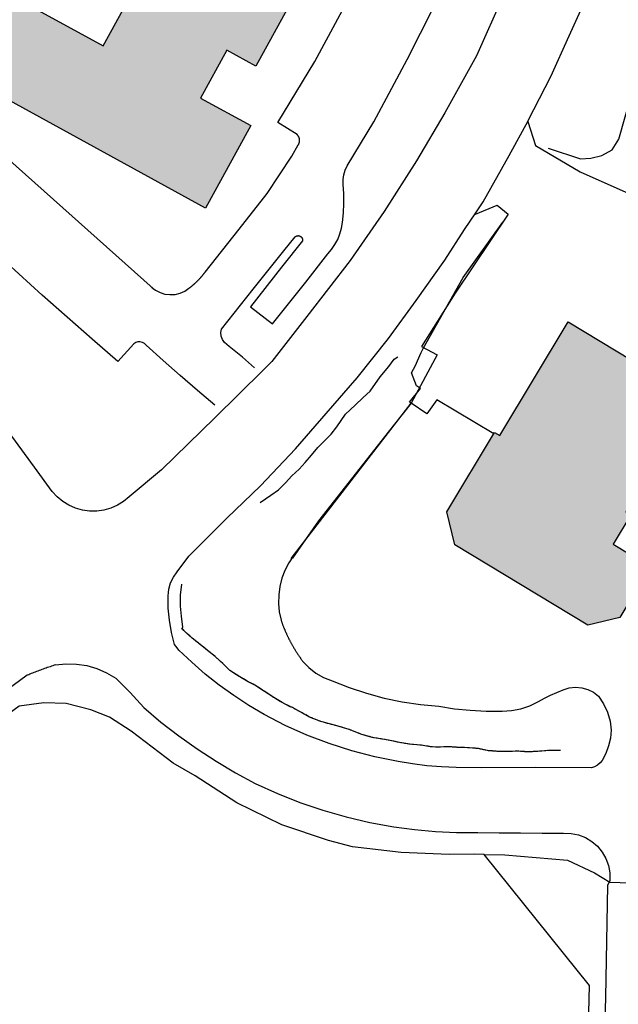
# Model space of a CAD drawing. Extents: x -6.02 to 0.02, y -6.51 to 0.02.
# Drawn here: x -4.31 to -4.12, y -3.43 to -3.12 of the extents above; entities that cross this region are included whole.
import ezdxf

# ---------------------------------------------------------------- set-up
doc = ezdxf.new("R2010")
doc.units = 0
doc.header["$LTSCALE"] = 0.4
doc.header["$MEASUREMENT"] = 0
doc.layers.add('VICINITY-SC', color=251, linetype='Continuous')

msp = doc.modelspace()

# ---------------------------------------------------------------- hatches: boundary and pattern name
at = {"layer": 'VICINITY-SC'}
for points in [[(-4.23904, -3.04931), (-4.22468, -3.02316), (-4.22423, -3.0234), (-4.19387, -3.04006), (-4.20199, -3.05485), (-4.19261, -3.06), (-4.23144, -3.13072), (-4.24069, -3.12564), (-4.24907, -3.14091), (-4.23306, -3.14969), (-4.24753, -3.17605), (-4.33396, -3.12863), (-4.3303, -3.12196), (-4.34095, -3.11612), (-4.33033, -3.09677), (-4.2802, -3.12428), (-4.26445, -3.09558), (-4.27333, -3.08995), (-4.27364, -3.08976), (-4.2483, -3.04342), (-4.23944, -3.04906)], [(-4.13174, -3.21233), (-4.09143, -3.23668), (-4.11332, -3.27292), (-4.11171, -3.27388), (-4.11736, -3.28323), (-4.1123, -3.28629), (-4.10964, -3.29719), (-4.1153, -3.30656), (-4.12544, -3.30903), (-4.16793, -3.28339), (-4.1705, -3.27284), (-4.15522, -3.24754), (-4.15356, -3.24854)]]:
    msp.add_hatch(color=256, dxfattribs=at).paths.add_polyline_path(points)

# ---------------------------------------------------------------- linework, layer by layer
for p, q in [((-4.32284, -3.14942), (-4.26414, -3.20165)), ((-4.26472, -3.20121), (-4.26414, -3.20165)), ((-4.17353, -3.22282), (-4.1819, -3.23827)), ((-4.25437, -3.31069), (-4.25478, -3.31016)), ((-4.25361, -3.31149), (-4.25368, -3.31144)), ((-4.25349, -3.31161), (-4.25355, -3.31155)), ((-4.25336, -3.31172), (-4.25342, -3.31166)), ((-4.25252, -3.31244), (-4.2533, -3.31177)), ((-4.25181, -3.31306), (-4.25252, -3.31244)), ((-4.25155, -3.31328), (-4.25161, -3.31322)), ((-4.25142, -3.31339), (-4.25148, -3.31333)), ((-4.25056, -3.31409), (-4.25135, -3.31344)), ((-4.24984, -3.31469), (-4.25056, -3.31409)), ((-4.24971, -3.3148), (-4.24977, -3.31475)), ((-4.24957, -3.31491), (-4.24964, -3.31486)), ((-4.24944, -3.31502), (-4.24951, -3.31496)), ((-4.24785, -3.31631), (-4.24858, -3.31572)), ((-4.24772, -3.31641), (-4.24778, -3.31636)), ((-4.24758, -3.31652), (-4.24765, -3.31646)), ((-4.24745, -3.31663), (-4.24752, -3.31657)), ((-4.24584, -3.31789), (-4.24658, -3.31731)), ((-4.2457, -3.31799), (-4.24577, -3.31794)), ((-4.24557, -3.3181), (-4.24564, -3.31804)), ((-4.24543, -3.3182), (-4.2455, -3.31815)), ((-4.24456, -3.31888), (-4.24536, -3.31825)), ((-4.24373, -3.31962), (-4.24379, -3.31957)), ((-4.24361, -3.31974), (-4.24367, -3.31968)), ((-4.24348, -3.31986), (-4.24354, -3.3198)), ((-4.24267, -3.32061), (-4.24342, -3.31991)), ((-4.24198, -3.32125), (-4.24267, -3.32061)), ((-4.24173, -3.32148), (-4.2418, -3.32143)), ((-4.24161, -3.3216), (-4.24167, -3.32154)), ((-4.24082, -3.32238), (-4.24155, -3.32166)), ((-4.24015, -3.32304), (-4.24082, -3.32238)), ((-4.24003, -3.32316), (-4.24009, -3.3231)), ((-4.23991, -3.32328), (-4.23997, -3.32322)), ((-4.23979, -3.3234), (-4.23984, -3.32334)), ((-4.23808, -3.32453), (-4.23887, -3.32402)), ((-4.23794, -3.32462), (-4.23801, -3.32458)), ((-4.2378, -3.32472), (-4.23787, -3.32467)), ((-4.23765, -3.32481), (-4.23772, -3.32476)), ((-4.23672, -3.32541), (-4.23758, -3.32486)), ((-4.23577, -3.32598), (-4.23584, -3.32594)), ((-4.23562, -3.32607), (-4.2357, -3.32603)), ((-4.23547, -3.32615), (-4.23555, -3.32611)), ((-4.23452, -3.32672), (-4.2354, -3.3262)), ((-4.23354, -3.32726), (-4.23362, -3.32722)), ((-4.2334, -3.32733), (-4.23347, -3.32729)), ((-4.23324, -3.3274), (-4.23332, -3.32737)), ((-4.23225, -3.3279), (-4.23316, -3.32744)), ((-4.23129, -3.32844), (-4.23135, -3.3284)), ((-4.23114, -3.32854), (-4.23121, -3.3285)), ((-4.231, -3.32863), (-4.23107, -3.32859)), ((-4.23007, -3.32924), (-4.23093, -3.32868)), ((-4.22929, -3.32976), (-4.23007, -3.32924)), ((-4.22914, -3.32985), (-4.22921, -3.3298)), ((-4.22886, -3.33004), (-4.22893, -3.32999)), ((-4.22794, -3.33066), (-4.22879, -3.33009)), ((-4.22716, -3.33119), (-4.22794, -3.33066)), ((-4.22702, -3.33128), (-4.22709, -3.33123)), ((-4.22687, -3.33137), (-4.22695, -3.33133)), ((-4.22674, -3.33147), (-4.22681, -3.33143)), ((-4.22582, -3.33209), (-4.22666, -3.33152)), ((-4.22486, -3.33266), (-4.22493, -3.33261)), ((-4.22472, -3.33275), (-4.22479, -3.33271)), ((-4.22457, -3.33283), (-4.22464, -3.33279)), ((-4.22361, -3.33339), (-4.2245, -3.33288)), ((-4.22264, -3.33393), (-4.22272, -3.33389)), ((-4.22249, -3.33401), (-4.22257, -3.33397)), ((-4.22233, -3.33408), (-4.22241, -3.33405)), ((-4.22134, -3.33458), (-4.22226, -3.33412)), ((-4.22051, -3.335), (-4.22134, -3.33458)), ((-4.22035, -3.33507), (-4.22043, -3.33504)), ((-4.22019, -3.33514), (-4.22027, -3.33511)), ((-4.22003, -3.3352), (-4.22011, -3.33517)), ((-4.21824, -3.33615), (-4.21905, -3.3357)), ((-4.21809, -3.33623), (-4.21816, -3.33619)), ((-4.21794, -3.33631), (-4.21801, -3.33627)), ((-4.21779, -3.3364), (-4.21787, -3.33636)), ((-4.21601, -3.33739), (-4.21683, -3.33693)), ((-4.21586, -3.33747), (-4.21593, -3.33743)), ((-4.21571, -3.33755), (-4.21578, -3.33751)), ((-4.21556, -3.33764), (-4.21564, -3.33759)), ((-4.21459, -3.33817), (-4.21548, -3.33768)), ((-4.21358, -3.33863), (-4.21366, -3.33859)), ((-4.21342, -3.33869), (-4.2135, -3.33866)), ((-4.21326, -3.33875), (-4.21334, -3.33872)), ((-4.21223, -3.33916), (-4.21318, -3.33878)), ((-4.21135, -3.3395), (-4.21223, -3.33916)), ((-4.21119, -3.33956), (-4.21127, -3.33953)), ((-4.21103, -3.33962), (-4.21111, -3.33959)), ((-4.21087, -3.33969), (-4.21095, -3.33965)), ((-4.20891, -3.34026), (-4.20981, -3.34)), ((-4.20875, -3.34031), (-4.20883, -3.34028)), ((-4.20858, -3.34036), (-4.20867, -3.34033)), ((-4.20842, -3.3404), (-4.2085, -3.34038)), ((-4.20644, -3.34094), (-4.20735, -3.3407)), ((-4.20628, -3.34098), (-4.20635, -3.34095)), ((-4.20611, -3.34102), (-4.20619, -3.341)), ((-4.20595, -3.34106), (-4.20602, -3.34104)), ((-4.20487, -3.34134), (-4.20586, -3.34108)), ((-4.20381, -3.34165), (-4.20389, -3.34163)), ((-4.20364, -3.3417), (-4.20373, -3.34168)), ((-4.20348, -3.34176), (-4.20356, -3.34173)), ((-4.20242, -3.34207), (-4.2034, -3.34178)), ((-4.20136, -3.34242), (-4.20144, -3.34238)), ((-4.20121, -3.34248), (-4.20128, -3.34244)), ((-4.20105, -3.34254), (-4.20113, -3.34251)), ((-4.20002, -3.34296), (-4.20097, -3.34257)), ((-4.19915, -3.3433), (-4.20002, -3.34296)), ((-4.19899, -3.34337), (-4.19907, -3.34334)), ((-4.19883, -3.34343), (-4.19891, -3.3434)), ((-4.19867, -3.3435), (-4.19875, -3.34346)), ((-4.19673, -3.34414), (-4.19763, -3.34388)), ((-4.19656, -3.34419), (-4.19665, -3.34417)), ((-4.1964, -3.34424), (-4.19648, -3.34421)), ((-4.19624, -3.34429), (-4.19632, -3.34426)), ((-4.19517, -3.3446), (-4.19615, -3.34431)), ((-4.1941, -3.34489), (-4.19418, -3.34488)), ((-4.19393, -3.34492), (-4.19402, -3.3449)), ((-4.19376, -3.34495), (-4.19385, -3.34493)), ((-4.19267, -3.34512), (-4.19368, -3.34496)), ((-4.19174, -3.34527), (-4.19267, -3.34512)), ((-4.19157, -3.3453), (-4.19166, -3.34528)), ((-4.19141, -3.34533), (-4.19149, -3.34531)), ((-4.19124, -3.34535), (-4.19132, -3.34534)), ((-4.18922, -3.34573), (-4.19014, -3.34555)), ((-4.18906, -3.34575), (-4.18914, -3.34574)), ((-4.18889, -3.34579), (-4.18897, -3.34577)), ((-4.18872, -3.34582), (-4.18881, -3.3458)), ((-4.18763, -3.34602), (-4.18863, -3.34583)), ((-4.18655, -3.34627), (-4.18663, -3.34625)), ((-4.18638, -3.34631), (-4.18646, -3.34629)), ((-4.18622, -3.34635), (-4.1863, -3.34633)), ((-4.1842, -3.34671), (-4.18513, -3.34657)), ((-4.18403, -3.34674), (-4.18412, -3.34673)), ((-4.18386, -3.34677), (-4.18395, -3.34675)), ((-4.1837, -3.34679), (-4.18378, -3.34678)), ((-4.1826, -3.34697), (-4.18361, -3.34681)), ((-4.18149, -3.34708), (-4.18158, -3.34707)), ((-4.18132, -3.34709), (-4.18141, -3.34709)), ((-4.18115, -3.34711), (-4.18124, -3.3471)), ((-4.18005, -3.34719), (-4.18107, -3.34711)), ((-4.17911, -3.34727), (-4.18005, -3.34719)), ((-4.17894, -3.34728), (-4.17903, -3.34728)), ((-4.1786, -3.34733), (-4.17869, -3.34731)), ((-4.17751, -3.34751), (-4.17852, -3.34734)), ((-4.17658, -3.34765), (-4.17751, -3.34751)), ((-4.17641, -3.34768), (-4.1765, -3.34767)), ((-4.17625, -3.34771), (-4.17633, -3.34769)), ((-4.17608, -3.34773), (-4.17616, -3.34772)), ((-4.17408, -3.34793), (-4.17499, -3.34785)), ((-4.17392, -3.34794), (-4.174, -3.34794)), ((-4.17375, -3.34796), (-4.17384, -3.34795)), ((-4.17359, -3.34797), (-4.17367, -3.34797)), ((-4.17249, -3.34793), (-4.17351, -3.34797)), ((-4.17155, -3.34788), (-4.17249, -3.34793)), ((-4.17138, -3.34787), (-4.17146, -3.34788)), ((-4.1712, -3.34786), (-4.17129, -3.34786)), ((-4.17103, -3.34785), (-4.17112, -3.34786)), ((-4.16899, -3.34789), (-4.16993, -3.34783)), ((-4.16882, -3.3479), (-4.16891, -3.3479)), ((-4.16865, -3.34792), (-4.16874, -3.34791)), ((-4.16848, -3.34793), (-4.16856, -3.34792)), ((-4.16738, -3.348), (-4.16839, -3.34793)), ((-4.16627, -3.34805), (-4.16635, -3.34804)), ((-4.16609, -3.34805), (-4.16618, -3.34805)), ((-4.16592, -3.34806), (-4.16601, -3.34805)), ((-4.16481, -3.34809), (-4.16584, -3.34806)), ((-4.16388, -3.34812), (-4.16481, -3.34809)), ((-4.1637, -3.34813), (-4.16379, -3.34812)), ((-4.16353, -3.34814), (-4.16362, -3.34813)), ((-4.16336, -3.34815), (-4.16345, -3.34814)), ((-4.16226, -3.34823), (-4.16328, -3.34815)), ((-4.16132, -3.34831), (-4.16226, -3.34823)), ((-4.16115, -3.34833), (-4.16124, -3.34832)), ((-4.16098, -3.34834), (-4.16106, -3.34833)), ((-4.16081, -3.34835), (-4.1609, -3.34834)), ((-4.15881, -3.34875), (-4.15972, -3.34854)), ((-4.15864, -3.34879), (-4.15873, -3.34877)), ((-4.15848, -3.34883), (-4.15855, -3.34881)), ((-4.1583, -3.34887), (-4.15839, -3.34885)), ((-4.15628, -3.34915), (-4.15722, -3.34908)), ((-4.15611, -3.34916), (-4.1562, -3.34916)), ((-4.15594, -3.34917), (-4.15603, -3.34917)), ((-4.15577, -3.34918), (-4.15586, -3.34918)), ((-4.15467, -3.34927), (-4.15569, -3.3492)), ((-4.15356, -3.34929), (-4.15364, -3.34929)), ((-4.15339, -3.34929), (-4.15347, -3.34929)), ((-4.15322, -3.34929), (-4.1533, -3.34929)), ((-4.15211, -3.34929), (-4.15313, -3.34929)), ((-4.15117, -3.3493), (-4.15211, -3.34929)), ((-4.151, -3.34929), (-4.15108, -3.34929)), ((-4.15083, -3.34929), (-4.15091, -3.34929)), ((-4.15066, -3.34929), (-4.15074, -3.34929)), ((-4.14955, -3.34928), (-4.15057, -3.34929)), ((-4.14861, -3.34927), (-4.14955, -3.34928)), ((-4.14844, -3.34926), (-4.14852, -3.34927)), ((-4.14827, -3.34926), (-4.14835, -3.34926)), ((-4.1481, -3.34926), (-4.14818, -3.34926)), ((-4.14605, -3.34935), (-4.14699, -3.34929)), ((-4.14588, -3.34937), (-4.14597, -3.34937)), ((-4.14571, -3.34938), (-4.1458, -3.34938)), ((-4.14554, -3.34939), (-4.14563, -3.34939)), ((-4.1435, -3.34941), (-4.14443, -3.34945)), ((-4.14333, -3.34939), (-4.14341, -3.3494)), ((-4.14316, -3.34939), (-4.14324, -3.34939)), ((-4.14299, -3.34938), (-4.14307, -3.34938)), ((-4.14188, -3.34932), (-4.1429, -3.34937)), ((-4.14077, -3.34924), (-4.14085, -3.34925)), ((-4.1406, -3.34923), (-4.14069, -3.34924)), ((-4.14043, -3.34921), (-4.14052, -3.34922)), ((-4.13932, -3.34912), (-4.14035, -3.34921)), ((-4.13839, -3.34905), (-4.13932, -3.34912)), ((-4.13822, -3.34903), (-4.1383, -3.34904)), ((-4.13805, -3.34902), (-4.13813, -3.34902)), ((-4.13788, -3.34901), (-4.13796, -3.34901)), ((-4.13583, -3.349), (-4.13677, -3.349)), ((-4.13566, -3.34901), (-4.13574, -3.349)), ((-4.13549, -3.34901), (-4.13557, -3.34901)), ((-4.13531, -3.34901), (-4.1354, -3.34901)), ((-4.13421, -3.34902), (-4.13523, -3.34901))]:
    msp.add_line(p, q, dxfattribs=at)
at = {"layer": 'VICINITY-SC', "flags": 128}
for points in [[(-4.20231, -3.16253), (-4.1938, -3.14843), (-4.18309, -3.12857), (-4.17459, -3.11182), (-4.16906, -3.09952), (-4.16318, -3.0856), (-4.15624, -3.06602), (-4.15169, -3.05119), (-4.1483, -3.0392), (-4.14498, -3.02568), (-4.14203, -3.01113), (-4.14013, -3.00103), (-4.13799, -2.98731), (-4.1364, -2.97579)], [(-4.14457, -3.14834), (-4.14217, -3.15607), (-4.12789, -3.1644), (-4.09894, -3.17733), (-4.09275, -3.17734), (-4.08851, -3.17552), (-4.07375, -3.14718), (-4.06936, -3.13756), (-4.07877, -3.13026), (-4.0759, -3.10948), (-4.06872, -3.07624), (-4.06337, -3.05518)], [(-4.15239, -3.10797), (-4.16105, -3.12743), (-4.17112, -3.14559), (-4.18011, -3.16089), (-4.19045, -3.17709), (-4.20134, -3.1927), (-4.21511, -3.21058), (-4.22632, -3.22498), (-4.22908, -3.22771), (-4.24447, -3.24292), (-4.26155, -3.25951), (-4.27182, -3.2681), (-4.27361, -3.26956), (-4.27557, -3.27076), (-4.27768, -3.27168), (-4.2799, -3.27231), (-4.28218, -3.27262), (-4.28449, -3.27262), (-4.28676, -3.2723), (-4.28898, -3.27167)], [(-4.21826, -3.15255), (-4.22444, -3.14873), (-4.21257, -3.12922), (-4.20447, -3.11428), (-4.20223, -3.10999)], [(-4.25938, -3.30357), (-4.25945, -3.29964), (-4.25923, -3.29757), (-4.25865, -3.29557), (-4.25773, -3.29369), (-4.25652, -3.29199), (-4.25282, -3.28698), (-4.24066, -3.27488), (-4.2299, -3.26456), (-4.21875, -3.25278), (-4.20895, -3.24157), (-4.19908, -3.23011), (-4.18912, -3.21757), (-4.18026, -3.20549), (-4.17106, -3.19266), (-4.16484, -3.18287), (-4.16121, -3.17754), (-4.15883, -3.17404), (-4.15054, -3.15925), (-4.14454, -3.14813), (-4.14452, -3.1481), (-4.13724, -3.13397), (-4.13145, -3.1211), (-4.1277, -3.11287)], [(-4.13809, -3.15691), (-4.12776, -3.16026), (-4.12451, -3.16011), (-4.12105, -3.15924), (-4.1177, -3.1574), (-4.11559, -3.15404), (-4.11179, -3.14056), (-4.09203, -3.14199)], [(-4.21788, -3.15585), (-4.21786, -3.15581), (-4.21783, -3.15577), (-4.21781, -3.15573), (-4.21779, -3.15569), (-4.21777, -3.15566), (-4.21775, -3.15562), (-4.21773, -3.15558), (-4.21771, -3.15554), (-4.21769, -3.1555), (-4.21767, -3.15546), (-4.21765, -3.15542), (-4.21763, -3.15537), (-4.21762, -3.15533), (-4.2176, -3.15529), (-4.21759, -3.15525), (-4.21757, -3.15521), (-4.21756, -3.15516), (-4.21755, -3.15512), (-4.21754, -3.15508), (-4.21753, -3.15504), (-4.21752, -3.15499), (-4.21751, -3.15495), (-4.2175, -3.1549), (-4.21749, -3.15486), (-4.21748, -3.15482), (-4.21748, -3.15477), (-4.21747, -3.15473), (-4.21747, -3.15468), (-4.21746, -3.15464), (-4.21746, -3.1546), (-4.21746, -3.15455), (-4.21746, -3.15451), (-4.21745, -3.15446), (-4.21745, -3.15442), (-4.21745, -3.15437), (-4.21746, -3.15433), (-4.21746, -3.15428), (-4.21746, -3.15424), (-4.21746, -3.1542), (-4.21747, -3.15415), (-4.21747, -3.15411), (-4.21748, -3.15406), (-4.21749, -3.15402), (-4.21749, -3.15398), (-4.2175, -3.15393), (-4.21751, -3.15389), (-4.21752, -3.15385), (-4.21753, -3.1538), (-4.21754, -3.15376), (-4.21755, -3.15372), (-4.21757, -3.15367), (-4.21758, -3.15363), (-4.21759, -3.15359), (-4.21761, -3.15355), (-4.21762, -3.15351), (-4.21764, -3.15346), (-4.21766, -3.15342), (-4.21768, -3.15338), (-4.21769, -3.15334), (-4.21771, -3.1533), (-4.21773, -3.15326), (-4.21775, -3.15322), (-4.21777, -3.15318), (-4.2178, -3.15314), (-4.21782, -3.15311), (-4.21784, -3.15307), (-4.21787, -3.15303), (-4.21789, -3.15299), (-4.21792, -3.15296), (-4.21794, -3.15292), (-4.21797, -3.15288), (-4.21799, -3.15285), (-4.21802, -3.15281), (-4.21805, -3.15278), (-4.21808, -3.15275), (-4.21811, -3.15271), (-4.21814, -3.15268), (-4.21817, -3.15265), (-4.2182, -3.15261), (-4.21823, -3.15258), (-4.21826, -3.15255)], [(-4.24764, -3.19648), (-4.23675, -3.18268), (-4.22783, -3.17134), (-4.21997, -3.15946), (-4.21788, -3.15585)], [(-4.2035, -3.1684), (-4.20352, -3.16688), (-4.20333, -3.16538), (-4.20292, -3.16392), (-4.20231, -3.16253)], [(-4.20377, -3.18054), (-4.20347, -3.17751), (-4.20332, -3.17448), (-4.20333, -3.17143), (-4.2035, -3.1684)], [(-4.16137, -3.17792), (-4.15444, -3.17509), (-4.15094, -3.17794), (-4.16782, -3.20315), (-4.17856, -3.22012), (-4.17353, -3.22282)], [(-4.20845, -3.19064), (-4.20723, -3.1892), (-4.20616, -3.18764), (-4.20528, -3.18597), (-4.20458, -3.18422), (-4.20408, -3.1824), (-4.20377, -3.18054)], [(-4.1819, -3.23827), (-4.18243, -3.23792), (-4.17889, -3.23352), (-4.18019, -3.23269), (-4.18175, -3.22852), (-4.18047, -3.22618), (-4.17984, -3.22476), (-4.17864, -3.22208), (-4.17805, -3.22075), (-4.16521, -3.19817), (-4.15259, -3.18046)], [(-4.27037, -3.21928), (-4.2755, -3.22494), (-4.28368, -3.21785), (-4.29959, -3.20376), (-4.31465, -3.19015), (-4.30991, -3.18476)], [(-4.24236, -3.21459), (-4.23228, -3.20187), (-4.22244, -3.18965), (-4.2189, -3.18521)], [(-4.21653, -3.1864), (-4.22326, -3.19487), (-4.23308, -3.20745), (-4.22615, -3.21291), (-4.21547, -3.19961), (-4.20845, -3.19064)], [(-4.21891, -3.18521), (-4.21889, -3.1852), (-4.21887, -3.18518), (-4.21885, -3.18516), (-4.21884, -3.18515), (-4.21882, -3.18513), (-4.2188, -3.18511), (-4.21878, -3.1851), (-4.21876, -3.18508), (-4.21874, -3.18507), (-4.21872, -3.18505), (-4.2187, -3.18504), (-4.21868, -3.18503), (-4.21866, -3.18501), (-4.21864, -3.185), (-4.21862, -3.18499), (-4.2186, -3.18497), (-4.21858, -3.18496), (-4.21856, -3.18495), (-4.21854, -3.18494), (-4.21851, -3.18493), (-4.21849, -3.18492), (-4.21847, -3.18491), (-4.21845, -3.1849), (-4.21843, -3.18489), (-4.2184, -3.18488), (-4.21838, -3.18487), (-4.21836, -3.18486), (-4.21833, -3.18486), (-4.21831, -3.18485), (-4.21829, -3.18484), (-4.21826, -3.18484), (-4.21824, -3.18483), (-4.21822, -3.18483), (-4.21819, -3.18482), (-4.21817, -3.18482), (-4.21815, -3.18481), (-4.21812, -3.18481), (-4.2181, -3.1848), (-4.21807, -3.1848), (-4.21805, -3.1848), (-4.21802, -3.1848), (-4.218, -3.18479), (-4.21798, -3.18479), (-4.21795, -3.18479), (-4.21793, -3.18479), (-4.2179, -3.18479), (-4.21788, -3.18479), (-4.21785, -3.18479), (-4.21783, -3.18479), (-4.21781, -3.18479), (-4.21778, -3.1848), (-4.21776, -3.1848), (-4.21773, -3.1848), (-4.21771, -3.1848), (-4.21769, -3.18481), (-4.21766, -3.18481), (-4.21764, -3.18482), (-4.21761, -3.18482), (-4.21759, -3.18483), (-4.21757, -3.18483), (-4.21754, -3.18484), (-4.21752, -3.18485), (-4.2175, -3.18485), (-4.21747, -3.18486), (-4.21745, -3.18487), (-4.21743, -3.18488), (-4.2174, -3.18488), (-4.21738, -3.18489), (-4.21736, -3.1849), (-4.21734, -3.18491), (-4.21732, -3.18492), (-4.21729, -3.18493), (-4.21727, -3.18494), (-4.21725, -3.18495), (-4.21723, -3.18497), (-4.21721, -3.18498), (-4.21719, -3.18499), (-4.21717, -3.185), (-4.21715, -3.18502), (-4.21713, -3.18503), (-4.21711, -3.18504), (-4.21709, -3.18506), (-4.21707, -3.18507), (-4.21705, -3.18509), (-4.21703, -3.1851), (-4.21701, -3.18512), (-4.21699, -3.18513), (-4.21697, -3.18515), (-4.21695, -3.18517), (-4.21694, -3.18518), (-4.21692, -3.1852), (-4.2169, -3.18522), (-4.21689, -3.18524), (-4.21687, -3.18525), (-4.21685, -3.18527), (-4.21684, -3.18529), (-4.21682, -3.18531), (-4.21681, -3.18533), (-4.21679, -3.18535), (-4.21678, -3.18537), (-4.21676, -3.18539), (-4.21675, -3.18541), (-4.21674, -3.18543), (-4.21672, -3.18545), (-4.21671, -3.18547), (-4.2167, -3.18549), (-4.21669, -3.18551), (-4.21668, -3.18553), (-4.21666, -3.18555), (-4.21665, -3.18557), (-4.21664, -3.1856), (-4.21663, -3.18562), (-4.21662, -3.18564), (-4.21661, -3.18566), (-4.21661, -3.18569), (-4.2166, -3.18571), (-4.21659, -3.18573), (-4.21658, -3.18576), (-4.21657, -3.18578), (-4.21657, -3.1858), (-4.21656, -3.18582), (-4.21655, -3.18585), (-4.21655, -3.18587), (-4.21654, -3.1859), (-4.21654, -3.18592), (-4.21653, -3.18594), (-4.21653, -3.18597), (-4.21653, -3.18599), (-4.21652, -3.18602), (-4.21652, -3.18604), (-4.21652, -3.18606), (-4.21652, -3.18609), (-4.21652, -3.18611), (-4.21651, -3.18614), (-4.21651, -3.18616), (-4.21651, -3.18619), (-4.21651, -3.18621), (-4.21651, -3.18623), (-4.21652, -3.18626), (-4.21652, -3.18628), (-4.21652, -3.18631), (-4.21652, -3.18633), (-4.21652, -3.18635), (-4.21653, -3.18638), (-4.21653, -3.1864)], [(-4.25277, -3.20157), (-4.2527, -3.20152), (-4.25263, -3.20146), (-4.25256, -3.20141), (-4.25249, -3.20135), (-4.25242, -3.2013), (-4.25235, -3.20124), (-4.25228, -3.20119), (-4.2522, -3.20113), (-4.25213, -3.20108), (-4.25206, -3.20102), (-4.252, -3.20097), (-4.25193, -3.20091), (-4.25186, -3.20085), (-4.25179, -3.2008), (-4.25172, -3.20074), (-4.25165, -3.20068), (-4.25158, -3.20062), (-4.25151, -3.20057), (-4.25144, -3.20051), (-4.25138, -3.20045), (-4.25131, -3.20039), (-4.25124, -3.20033), (-4.25117, -3.20027), (-4.25111, -3.20022), (-4.25104, -3.20016), (-4.25097, -3.2001), (-4.25091, -3.20004), (-4.25084, -3.19998), (-4.25077, -3.19992), (-4.25071, -3.19986), (-4.25064, -3.19979), (-4.25058, -3.19973), (-4.25051, -3.19967), (-4.25045, -3.19961), (-4.25038, -3.19955), (-4.25032, -3.19949), (-4.25025, -3.19943), (-4.25019, -3.19936), (-4.25012, -3.1993), (-4.25006, -3.19924), (-4.25, -3.19917), (-4.24993, -3.19911), (-4.24987, -3.19905), (-4.24981, -3.19898), (-4.24974, -3.19892), (-4.24968, -3.19886), (-4.24962, -3.19879), (-4.24956, -3.19873), (-4.2495, -3.19866), (-4.24943, -3.1986), (-4.24937, -3.19853), (-4.24931, -3.19847), (-4.24925, -3.1984), (-4.24919, -3.19834), (-4.24913, -3.19827), (-4.24907, -3.1982), (-4.24901, -3.19814), (-4.24895, -3.19807), (-4.24889, -3.198), (-4.24883, -3.19794), (-4.24877, -3.19787), (-4.24871, -3.1978), (-4.24865, -3.19773), (-4.2486, -3.19767), (-4.24854, -3.1976), (-4.24848, -3.19753), (-4.24842, -3.19746), (-4.24836, -3.19739), (-4.24831, -3.19732), (-4.24825, -3.19726), (-4.24819, -3.19719), (-4.24814, -3.19712), (-4.24808, -3.19705), (-4.24802, -3.19698), (-4.24797, -3.19691), (-4.24791, -3.19684), (-4.24786, -3.19677), (-4.2478, -3.1967), (-4.24775, -3.19663), (-4.24769, -3.19655), (-4.24764, -3.19648)], [(-4.26414, -3.20165), (-4.26343, -3.20219), (-4.26199, -3.20293), (-4.26043, -3.20341), (-4.25882, -3.2036), (-4.2572, -3.20351), (-4.25561, -3.20313), (-4.25412, -3.20247), (-4.25277, -3.20157)], [(-4.24143, -3.21883), (-4.24208, -3.2179), (-4.24246, -3.21683), (-4.24256, -3.2157), (-4.24236, -3.21459)], [(-4.26647, -3.21974), (-4.26698, -3.21922), (-4.26761, -3.21886), (-4.26833, -3.21867), (-4.26905, -3.21868), (-4.26975, -3.2189), (-4.27037, -3.21928)], [(-4.2318, -3.22692), (-4.23567, -3.22359), (-4.23994, -3.22013), (-4.24143, -3.21883)], [(-4.24452, -3.23891), (-4.25004, -3.23416), (-4.25553, -3.22938), (-4.26101, -3.22457), (-4.26647, -3.21974)], [(-4.23002, -3.26988), (-4.22667, -3.2676), (-4.22423, -3.26588), (-4.22196, -3.26361), (-4.21997, -3.26145), (-4.21761, -3.25931), (-4.21572, -3.25714), (-4.21367, -3.25482), (-4.21166, -3.25234), (-4.2095, -3.25021), (-4.20735, -3.24806), (-4.20561, -3.24572), (-4.20277, -3.24172), (-4.19972, -3.23884), (-4.19718, -3.2364), (-4.1949, -3.2344), (-4.19177, -3.22984), (-4.18902, -3.22655), (-4.18728, -3.22419), (-4.18615, -3.22349)], [(-4.15548, -3.24797), (-4.17361, -3.23718), (-4.17683, -3.24166), (-4.1819, -3.23827)], [(-4.28898, -3.27167), (-4.29109, -3.27074), (-4.29305, -3.26954), (-4.29483, -3.26807), (-4.29639, -3.26638), (-4.30211, -3.25863), (-4.3155, -3.24047)], [(-4.1819, -3.23827), (-4.18923, -3.24745), (-4.21144, -3.27572), (-4.21969, -3.28767), (-4.22013, -3.28774), (-4.1819, -3.23827)], [(-4.21935, -3.28694), (-4.22087, -3.28918), (-4.22212, -3.29157), (-4.22309, -3.29409), (-4.22376, -3.29671), (-4.22413, -3.29938), (-4.2242, -3.30208), (-4.22394, -3.30477), (-4.22339, -3.30742)], [(-4.2552, -3.29601), (-4.25554, -3.29948), (-4.25552, -3.30294), (-4.25523, -3.3062), (-4.25488, -3.30966), (-4.25514, -3.31038)], [(-4.11839, -3.33965), (-4.11797, -3.34256), (-4.11824, -3.34508), (-4.11882, -3.34756), (-4.1197, -3.34993), (-4.12088, -3.35218), (-4.12158, -3.35298), (-4.1224, -3.35365), (-4.12334, -3.35418), (-4.12434, -3.35453), (-4.14223, -3.35449), (-4.15949, -3.35458), (-4.16751, -3.3544), (-4.17216, -3.35424), (-4.1768, -3.35387), (-4.18142, -3.35329), (-4.18601, -3.3525), (-4.19345, -3.35103), (-4.2008, -3.34913), (-4.20802, -3.34683), (-4.2151, -3.34411), (-4.22202, -3.341), (-4.22875, -3.3375), (-4.23367, -3.33461), (-4.23845, -3.3315), (-4.24309, -3.32817), (-4.24757, -3.32463), (-4.25187, -3.32089), (-4.256, -3.31696), (-4.25656, -3.31625), (-4.25739, -3.31519), (-4.25834, -3.31137), (-4.25901, -3.30749), (-4.25938, -3.30357)], [(-4.13421, -3.34902), (-4.13764, -3.34898), (-4.14144, -3.3493), (-4.14458, -3.34946), (-4.14749, -3.34926), (-4.15113, -3.3493), (-4.15443, -3.34929), (-4.15752, -3.34905), (-4.1576, -3.34903), (-4.16041, -3.34838), (-4.16367, -3.34813), (-4.16715, -3.34802), (-4.17019, -3.34781), (-4.17355, -3.34798), (-4.17567, -3.3478), (-4.17881, -3.3473), (-4.18229, -3.34702), (-4.18562, -3.34649), (-4.1874, -3.34606), (-4.19103, -3.34538), (-4.19429, -3.34486), (-4.19794, -3.34379), (-4.20159, -3.34232), (-4.20482, -3.34135), (-4.20754, -3.34065), (-4.2107, -3.33975), (-4.21425, -3.33836), (-4.21711, -3.33677), (-4.2197, -3.33533), (-4.22044, -3.33504), (-4.22301, -3.33375), (-4.22572, -3.33216), (-4.22902, -3.32993), (-4.23171, -3.32817), (-4.23386, -3.3271), (-4.23657, -3.32552), (-4.2397, -3.32348), (-4.24187, -3.32135), (-4.24441, -3.319), (-4.2468, -3.31714), (-4.24697, -3.31702), (-4.24919, -3.31523), (-4.2517, -3.31315), (-4.25399, -3.31117), (-4.25478, -3.31016)], [(-4.22339, -3.30742), (-4.22333, -3.30758), (-4.22328, -3.30774), (-4.22322, -3.30791), (-4.22316, -3.30807), (-4.2231, -3.30823), (-4.22304, -3.30839), (-4.22298, -3.30855), (-4.22292, -3.30871), (-4.22286, -3.30888), (-4.2228, -3.30904), (-4.22274, -3.3092), (-4.22268, -3.30936), (-4.22261, -3.30952), (-4.22255, -3.30968), (-4.22248, -3.30984), (-4.22242, -3.31), (-4.22235, -3.31016), (-4.22229, -3.31032), (-4.22222, -3.31047), (-4.22215, -3.31063), (-4.22209, -3.31079), (-4.22202, -3.31095), (-4.22195, -3.31111), (-4.22188, -3.31127), (-4.22181, -3.31142), (-4.22174, -3.31158), (-4.22167, -3.31174), (-4.2216, -3.31189), (-4.22152, -3.31205), (-4.22145, -3.31221), (-4.22138, -3.31236), (-4.2213, -3.31252), (-4.22123, -3.31267), (-4.22115, -3.31283), (-4.22108, -3.31298), (-4.221, -3.31314), (-4.22093, -3.31329), (-4.22085, -3.31345), (-4.22077, -3.3136), (-4.22069, -3.31375), (-4.22061, -3.31391), (-4.22053, -3.31406), (-4.22045, -3.31421), (-4.22037, -3.31436), (-4.22029, -3.31452), (-4.22021, -3.31467), (-4.22013, -3.31482), (-4.22005, -3.31497), (-4.21996, -3.31512), (-4.21988, -3.31527), (-4.21979, -3.31542), (-4.21971, -3.31557), (-4.21962, -3.31572), (-4.21954, -3.31587), (-4.21945, -3.31602), (-4.21936, -3.31617), (-4.21928, -3.31632), (-4.21919, -3.31647), (-4.2191, -3.31661), (-4.21901, -3.31676), (-4.21892, -3.31691), (-4.21883, -3.31705), (-4.21874, -3.3172), (-4.21865, -3.31735), (-4.21856, -3.31749), (-4.21847, -3.31764), (-4.21837, -3.31778), (-4.21828, -3.31793), (-4.21819, -3.31807), (-4.21809, -3.31822), (-4.218, -3.31836), (-4.2179, -3.3185), (-4.21781, -3.31865), (-4.21771, -3.31879), (-4.21761, -3.31893), (-4.21752, -3.31908), (-4.21742, -3.31922), (-4.21732, -3.31936), (-4.21722, -3.3195), (-4.21712, -3.31964), (-4.21702, -3.31978), (-4.21692, -3.31992), (-4.21682, -3.32006), (-4.21672, -3.3202), (-4.21662, -3.32034), (-4.21651, -3.32048)], [(-4.25375, -3.31139), (-4.25399, -3.31117), (-4.25437, -3.31069)], [(-4.25168, -3.31317), (-4.2517, -3.31315), (-4.25174, -3.31311)], [(-4.24858, -3.31572), (-4.24919, -3.31523), (-4.24938, -3.31507)], [(-4.24658, -3.31731), (-4.2468, -3.31714), (-4.24697, -3.31702), (-4.24738, -3.31668)], [(-4.24386, -3.31951), (-4.24441, -3.319), (-4.24456, -3.31888)], [(-4.29539, -3.32168), (-4.29582, -3.32183), (-4.29625, -3.32198), (-4.29668, -3.32213), (-4.29711, -3.32228), (-4.29754, -3.32244), (-4.29797, -3.32259), (-4.29839, -3.32274), (-4.29882, -3.3229), (-4.29925, -3.32305), (-4.29968, -3.32321), (-4.3001, -3.32337), (-4.30053, -3.32353), (-4.30095, -3.32369), (-4.30138, -3.32385), (-4.3018, -3.32401), (-4.30223, -3.32418), (-4.30265, -3.32434), (-4.30308, -3.3245), (-4.3035, -3.32467), (-4.30392, -3.32484), (-4.30435, -3.325)], [(-4.29539, -3.32168), (-4.29204, -3.32133), (-4.28867, -3.32143), (-4.28535, -3.32194)], [(-4.28535, -3.32194), (-4.28212, -3.32289), (-4.27903, -3.32424), (-4.27615, -3.32598), (-4.27382, -3.32822), (-4.27156, -3.33052), (-4.26935, -3.33288), (-4.26721, -3.3353), (-4.26171, -3.33995), (-4.25603, -3.34436), (-4.25016, -3.34853), (-4.24412, -3.35245), (-4.23793, -3.35611), (-4.23159, -3.35952), (-4.22454, -3.36271), (-4.21733, -3.36556), (-4.21, -3.36804), (-4.20255, -3.37017), (-4.19501, -3.37193), (-4.1874, -3.37332), (-4.18074, -3.37425), (-4.17404, -3.37487), (-4.16733, -3.37516), (-4.1606, -3.37514), (-4.15376, -3.37523), (-4.14691, -3.3753), (-4.14005, -3.37535), (-4.1332, -3.37537), (-4.13082, -3.37545), (-4.12849, -3.37593), (-4.12626, -3.37678), (-4.12421, -3.37801), (-4.1224, -3.37957)], [(-4.24185, -3.32136), (-4.24187, -3.32135), (-4.24192, -3.32131)], [(-4.21651, -3.32047), (-4.21456, -3.32257), (-4.2123, -3.32434), (-4.2098, -3.32575), (-4.20711, -3.32676)], [(-4.30435, -3.325), (-4.31347, -3.33159), (-4.32897, -3.34261), (-4.34058, -3.35135), (-4.3566, -3.36318), (-4.37115, -3.37353), (-4.38765, -3.38622), (-4.40199, -3.39657), (-4.41479, -3.40628), (-4.43333, -3.42), (-4.44942, -3.43197)], [(-4.23887, -3.32402), (-4.2397, -3.32348), (-4.23972, -3.32346)], [(-4.23592, -3.3259), (-4.23657, -3.32552), (-4.23672, -3.32541)], [(-4.2337, -3.32718), (-4.23386, -3.3271), (-4.23452, -3.32672)], [(-4.23143, -3.32835), (-4.23171, -3.32817), (-4.23225, -3.3279)], [(-4.20711, -3.32676), (-4.20166, -3.32891), (-4.1961, -3.33075), (-4.19043, -3.33227), (-4.1847, -3.33348), (-4.1789, -3.33436), (-4.17307, -3.33492)], [(-4.13337, -3.32968), (-4.13145, -3.32907), (-4.12944, -3.32884), (-4.12743, -3.329), (-4.12548, -3.32955), (-4.12368, -3.33046), (-4.1221, -3.33171)], [(-4.229, -3.32994), (-4.22902, -3.32993), (-4.22907, -3.3299)], [(-4.22501, -3.33257), (-4.22572, -3.33216), (-4.22582, -3.33209)], [(-4.14126, -3.33339), (-4.13934, -3.33235), (-4.13739, -3.33139), (-4.13539, -3.3305), (-4.13337, -3.32968)], [(-4.1221, -3.33171), (-4.12047, -3.33417), (-4.11922, -3.33683), (-4.11839, -3.33965), (-4.11797, -3.34256)], [(-4.22279, -3.33385), (-4.22301, -3.33375), (-4.22361, -3.33339)], [(-4.21905, -3.3357), (-4.2197, -3.33533), (-4.21996, -3.33523)], [(-4.17307, -3.33492), (-4.16804, -3.33568), (-4.16298, -3.33619), (-4.15791, -3.33645), (-4.15282, -3.33645)], [(-4.15282, -3.33645), (-4.1498, -3.33628), (-4.14683, -3.3357), (-4.14397, -3.33473), (-4.14126, -3.33339)], [(-4.21683, -3.33693), (-4.21711, -3.33677), (-4.21772, -3.33644)], [(-4.21374, -3.33856), (-4.21425, -3.33836), (-4.21459, -3.33817)], [(-4.20981, -3.34), (-4.2107, -3.33975), (-4.21079, -3.33971)], [(-4.20735, -3.3407), (-4.20754, -3.34065), (-4.20834, -3.34042)], [(-4.20397, -3.34161), (-4.20482, -3.34135), (-4.20487, -3.34134)], [(-4.20152, -3.34235), (-4.20159, -3.34232), (-4.20242, -3.34207)], [(-4.19763, -3.34388), (-4.19794, -3.34379), (-4.19859, -3.34352)], [(-4.19427, -3.34486), (-4.19429, -3.34486), (-4.19517, -3.3446)], [(-4.11797, -3.34256), (-4.11824, -3.34508), (-4.11882, -3.34756), (-4.1197, -3.34993), (-4.12088, -3.35218)], [(-4.19014, -3.34555), (-4.19103, -3.34538), (-4.19115, -3.34537)], [(-4.18671, -3.34623), (-4.1874, -3.34606), (-4.18763, -3.34602)], [(-4.18513, -3.34657), (-4.18562, -3.34649), (-4.18613, -3.34636)], [(-4.18166, -3.34706), (-4.18229, -3.34702), (-4.1826, -3.34697)], [(-4.17877, -3.3473), (-4.17881, -3.3473), (-4.17886, -3.34729)], [(-4.17499, -3.34785), (-4.17567, -3.3478), (-4.17599, -3.34775)], [(-4.16993, -3.34783), (-4.17019, -3.34781), (-4.17095, -3.34785)], [(-4.16644, -3.34804), (-4.16715, -3.34802), (-4.16738, -3.348)], [(-4.15972, -3.34854), (-4.16041, -3.34838), (-4.16073, -3.34836)], [(-4.15722, -3.34908), (-4.15752, -3.34905), (-4.1576, -3.34903), (-4.15822, -3.34889)], [(-4.15373, -3.34929), (-4.15443, -3.34929), (-4.15467, -3.34927)], [(-4.14699, -3.34929), (-4.14749, -3.34926), (-4.14801, -3.34926)], [(-4.14443, -3.34945), (-4.14458, -3.34946), (-4.14546, -3.3494)], [(-4.14094, -3.34926), (-4.14144, -3.3493), (-4.14188, -3.34932)], [(-4.13677, -3.349), (-4.13764, -3.34898), (-4.13779, -3.349)], [(-4.12088, -3.35218), (-4.12158, -3.35298), (-4.1224, -3.35365), (-4.12334, -3.35418), (-4.12434, -3.35453)], [(-4.15853, -3.38217), (-4.152, -3.38233), (-4.13191, -3.38404), (-4.12336, -3.38801), (-4.11845, -3.39106), (-4.09889, -3.3916), (-4.09905, -3.39387), (-4.09955, -3.4227), (-4.10079, -3.48265), (-4.10176, -3.52648), (-4.10207, -3.52988), (-4.10225, -3.54697)], [(-4.1224, -3.37957), (-4.12088, -3.38141), (-4.11969, -3.38348), (-4.11887, -3.38572), (-4.11844, -3.38806), (-4.11841, -3.39045), (-4.11914, -3.39206), (-4.11988, -3.42774), (-4.12106, -3.47414), (-4.12192, -3.51159), (-4.12208, -3.5244), (-4.11108, -3.52431), (-4.11033, -3.51284), (-4.11005, -3.49575), (-4.1093, -3.46674), (-4.10864, -3.43301), (-4.10811, -3.40372), (-4.10819, -3.39134), (-4.10152, -3.39095), (-4.10119, -3.38852), (-4.1005, -3.38617), (-4.09948, -3.38394)]]:
    msp.add_lwpolyline(points, dxfattribs=at)
at = {"layer": 'VICINITY-SC'}
for points in [[(-4.23904, -3.04931), (-4.22468, -3.02316), (-4.22423, -3.0234), (-4.19387, -3.04006), (-4.20199, -3.05485), (-4.19261, -3.06), (-4.23144, -3.13072), (-4.24069, -3.12564), (-4.24907, -3.14091), (-4.23306, -3.14969), (-4.24753, -3.17605)], [(-4.24753, -3.17605), (-4.33396, -3.12863), (-4.3303, -3.12196), (-4.34095, -3.11612), (-4.33033, -3.09677), (-4.2802, -3.12428), (-4.26445, -3.09558)], [(-4.13174, -3.21233), (-4.09143, -3.23668), (-4.11332, -3.27292), (-4.11171, -3.27388), (-4.11736, -3.28323), (-4.1123, -3.28629), (-4.10964, -3.29719), (-4.1153, -3.30656), (-4.12544, -3.30903), (-4.16793, -3.28339), (-4.1705, -3.27284), (-4.15522, -3.24754), (-4.15356, -3.24854), (-4.1536, -3.24851), (-4.13174, -3.21233)]]:
    msp.add_lwpolyline(points, dxfattribs=at)
at = {"layer": 'VICINITY-SC', "linetype": 'Continuous', "flags": 128}
msp.add_lwpolyline([(-4.1233, -3.54653), (-4.12787, -3.54643), (-4.12496, -3.42396), (-4.15853, -3.38217), (-4.16169, -3.38203), (-4.16969, -3.38218), (-4.185, -3.38157), (-4.20062, -3.37971), (-4.20818, -3.37771), (-4.22312, -3.37271), (-4.23753, -3.36574), (-4.25079, -3.35713), (-4.25779, -3.35303), (-4.27123, -3.34289), (-4.27816, -3.33843), (-4.28413, -3.33608), (-4.29191, -3.33406), (-4.29906, -3.33383), (-4.30695, -3.33489), (-4.32474, -3.34781), (-4.45101, -3.44213)], dxfattribs=at)

doc.saveas('drawing.dxf')
